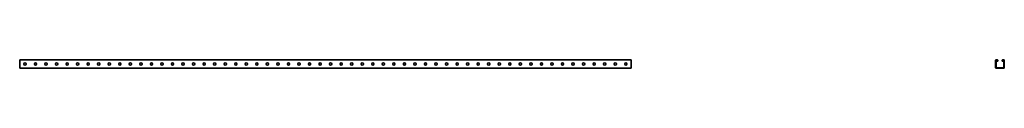
# Model space of a CAD drawing. Units: millimetres. Extents: x -1450 to 3221, y -3221 to 21.
# Drawn here: x -1450 to 3221, y -20 to 21 of the extents above; entities that cross this region are included whole.
import ezdxf

# ---------------------------------------------------------------- set-up
doc = ezdxf.new("R2010")
doc.units = ezdxf.units.MM
doc.linetypes.add('SLD-Сплошная', pattern=[0])

msp = doc.modelspace()

# ---------------------------------------------------------------- linework, layer by layer
at = {"color": 7, "linetype": 'SLD-Сплошная', "lineweight": 35}
for p, q in [((1450, 20.5), (-1450, 20.5)), ((-1450, 17.5), (-1450, 20.5)), ((-1450, -17.5), (-1450, 17.5)), ((-1430.2, -0.8), (-1430.2, 0.8)), ((-1419.8, 0.8), (-1419.8, -0.8)), ((-1380.2, -0.8), (-1380.2, 0.8)), ((-1369.8, 0.8), (-1369.8, -0.8)), ((-1330.2, -0.8), (-1330.2, 0.8)), ((-1319.8, 0.8), (-1319.8, -0.8)), ((-1280.2, -0.8), (-1280.2, 0.8)), ((-1269.8, 0.8), (-1269.8, -0.8)), ((-1230.2, -0.8), (-1230.2, 0.8)), ((-1219.8, 0.8), (-1219.8, -0.8)), ((-1180.2, -0.8), (-1180.2, 0.8)), ((-1169.8, 0.8), (-1169.8, -0.8)), ((-1130.2, -0.8), (-1130.2, 0.8)), ((-1119.8, 0.8), (-1119.8, -0.8)), ((-1080.2, -0.8), (-1080.2, 0.8)), ((-1069.8, 0.8), (-1069.8, -0.8)), ((-1030.2, -0.8), (-1030.2, 0.8)), ((-1019.8, 0.8), (-1019.8, -0.8)), ((-980.2, -0.8), (-980.2, 0.8)), ((-969.8, 0.8), (-969.8, -0.8)), ((-930.2, -0.8), (-930.2, 0.8)), ((-919.8, 0.8), (-919.8, -0.8)), ((-880.2, -0.8), (-880.2, 0.8)), ((-869.8, 0.8), (-869.8, -0.8)), ((-830.2, -0.8), (-830.2, 0.8)), ((-819.8, 0.8), (-819.8, -0.8)), ((-780.2, -0.8), (-780.2, 0.8)), ((-769.8, 0.8), (-769.8, -0.8)), ((-730.2, -0.8), (-730.2, 0.8)), ((-719.8, 0.8), (-719.8, -0.8)), ((-680.2, -0.8), (-680.2, 0.8)), ((-669.8, 0.8), (-669.8, -0.8)), ((-630.2, -0.8), (-630.2, 0.8)), ((-619.8, 0.8), (-619.8, -0.8)), ((-580.2, -0.8), (-580.2, 0.8)), ((-569.8, 0.8), (-569.8, -0.8)), ((-530.2, -0.8), (-530.2, 0.8)), ((-519.8, 0.8), (-519.8, -0.8)), ((-480.2, -0.8), (-480.2, 0.8)), ((-469.8, 0.8), (-469.8, -0.8)), ((-430.2, -0.8), (-430.2, 0.8)), ((-419.8, 0.8), (-419.8, -0.8)), ((-380.2, -0.8), (-380.2, 0.8)), ((-369.8, 0.8), (-369.8, -0.8)), ((-330.2, -0.8), (-330.2, 0.8)), ((-319.8, 0.8), (-319.8, -0.8)), ((-280.2, -0.8), (-280.2, 0.8)), ((-269.8, 0.8), (-269.8, -0.8)), ((-230.2, -0.8), (-230.2, 0.8)), ((-219.8, 0.8), (-219.8, -0.8)), ((-180.2, -0.8), (-180.2, 0.8)), ((-169.8, 0.8), (-169.8, -0.8)), ((-130.2, -0.8), (-130.2, 0.8)), ((-119.8, 0.8), (-119.8, -0.8)), ((-80.2, -0.8), (-80.2, 0.8)), ((-69.8, 0.8), (-69.8, -0.8)), ((-30.2, -0.8), (-30.2, 0.8)), ((-19.8, 0.8), (-19.8, -0.8)), ((19.8, 0.8), (19.8, -0.8)), ((30.2, -0.8), (30.2, 0.8)), ((69.8, 0.8), (69.8, -0.8)), ((80.2, -0.8), (80.2, 0.8)), ((119.8, 0.8), (119.8, -0.8)), ((130.2, -0.8), (130.2, 0.8)), ((169.8, 0.8), (169.8, -0.8)), ((180.2, -0.8), (180.2, 0.8)), ((219.8, 0.8), (219.8, -0.8)), ((230.2, -0.8), (230.2, 0.8)), ((269.8, 0.8), (269.8, -0.8)), ((280.2, -0.8), (280.2, 0.8)), ((319.8, 0.8), (319.8, -0.8)), ((330.2, -0.8), (330.2, 0.8)), ((369.8, 0.8), (369.8, -0.8)), ((380.2, -0.8), (380.2, 0.8)), ((419.8, 0.8), (419.8, -0.8)), ((430.2, -0.8), (430.2, 0.8)), ((469.8, 0.8), (469.8, -0.8)), ((480.2, -0.8), (480.2, 0.8)), ((519.8, 0.8), (519.8, -0.8)), ((530.2, -0.8), (530.2, 0.8)), ((569.8, 0.8), (569.8, -0.8)), ((580.2, -0.8), (580.2, 0.8)), ((619.8, 0.8), (619.8, -0.8)), ((630.2, -0.8), (630.2, 0.8)), ((669.8, 0.8), (669.8, -0.8)), ((680.2, -0.8), (680.2, 0.8)), ((719.8, 0.8), (719.8, -0.8)), ((730.2, -0.8), (730.2, 0.8)), ((769.8, 0.8), (769.8, -0.8)), ((780.2, -0.8), (780.2, 0.8)), ((819.8, 0.8), (819.8, -0.8)), ((830.2, -0.8), (830.2, 0.8)), ((869.8, 0.8), (869.8, -0.8)), ((880.2, -0.8), (880.2, 0.8)), ((919.8, 0.8), (919.8, -0.8)), ((930.2, -0.8), (930.2, 0.8)), ((969.8, 0.8), (969.8, -0.8)), ((980.2, -0.8), (980.2, 0.8)), ((1019.8, 0.8), (1019.8, -0.8)), ((1030.2, -0.8), (1030.2, 0.8)), ((1069.8, 0.8), (1069.8, -0.8)), ((1080.2, -0.8), (1080.2, 0.8)), ((1119.8, 0.8), (1119.8, -0.8)), ((1130.2, -0.8), (1130.2, 0.8)), ((1169.8, 0.8), (1169.8, -0.8)), ((1180.2, -0.8), (1180.2, 0.8)), ((1219.8, 0.8), (1219.8, -0.8)), ((1230.2, -0.8), (1230.2, 0.8)), ((1269.8, 0.8), (1269.8, -0.8)), ((1280.2, -0.8), (1280.2, 0.8)), ((1319.8, 0.8), (1319.8, -0.8)), ((1330.2, -0.8), (1330.2, 0.8)), ((1369.8, 0.8), (1369.8, -0.8)), ((1380.2, -0.8), (1380.2, 0.8)), ((1419.8, 0.8), (1419.8, -0.8)), ((1430.2, -0.8), (1430.2, 0.8)), ((1450, 17.5), (1450, 20.5)), ((1450, -17.5), (1450, 17.5)), ((3179.5, -17.5), (3179.5, 17.5)), ((3181.5, 17.5), (3181.5, 18.5)), ((3182.5, 18.5), (3181.5, 18.5)), ((3181.5, -17.5), (3181.5, 17.5)), ((3182.5, 20.5), (3186, 20.5)), ((3182.5, 18.5), (3186, 18.5)), ((3186, 18.5), (3187, 18.5)), ((3187, 17.5), (3187, 18.5)), ((3187, 17.5), (3187, 13.5)), ((3189, 13.5), (3187, 13.5)), ((3189, 17.5), (3189, 13.5)), ((3211, 17.5), (3211, 13.5)), ((3211, 13.5), (3213, 13.5)), ((3214, 18.5), (3213, 18.5)), ((3213, 17.5), (3213, 18.5)), ((3213, 17.5), (3213, 13.5)), ((3217.5, 20.5), (3214, 20.5)), ((3217.5, 18.5), (3214, 18.5)), ((3217.5, 18.5), (3218.5, 18.5)), ((3218.5, 17.5), (3218.5, 18.5)), ((3218.5, -17.5), (3218.5, 17.5)), ((3220.5, -17.5), (3220.5, 17.5)), ((-1450, -20.5), (-1450, -17.5)), ((1450, -20.5), (-1450, -20.5)), ((1450, -20.5), (1450, -17.5)), ((3181.5, -17.5), (3181.5, -18.5)), ((3182.5, -18.5), (3181.5, -18.5)), ((3182.5, -18.5), (3217.5, -18.5)), ((3182.5, -20.5), (3217.5, -20.5)), ((3217.5, -18.5), (3218.5, -18.5)), ((3218.5, -17.5), (3218.5, -18.5))]:
    msp.add_line(p, q, dxfattribs=at)
for centre, radius, start, end in [((-1425, 0.8), 5.2, 0, 180), ((-1375, 0.8), 5.2, 0, 180), ((-1325, 0.8), 5.2, 0, 180), ((-1275, 0.8), 5.2, 0, 180), ((-1225, 0.8), 5.2, 0, 180), ((-1175, 0.8), 5.2, 0, 180), ((-1125, 0.8), 5.2, 0, 180), ((-1075, 0.8), 5.2, 0, 180), ((-1025, 0.8), 5.2, 0, 180), ((-975, 0.8), 5.2, 0, 180), ((-925, 0.8), 5.2, 0, 180), ((-875, 0.8), 5.2, 0, 180), ((-825, 0.8), 5.2, 0, 180), ((-775, 0.8), 5.2, 0, 180), ((-725, 0.8), 5.2, 0, 180), ((-675, 0.8), 5.2, 0, 180), ((-625, 0.8), 5.2, 0, 180), ((-575, 0.8), 5.2, 0, 180), ((-525, 0.8), 5.2, 0, 180), ((-475, 0.8), 5.2, 0, 180), ((-425, 0.8), 5.2, 0, 180), ((-375, 0.8), 5.2, 0, 180), ((-325, 0.8), 5.2, 0, 180), ((-275, 0.8), 5.2, 0, 180), ((-225, 0.8), 5.2, 0, 180), ((-175, 0.8), 5.2, 0, 180), ((-125, 0.8), 5.2, 0, 180), ((-75, 0.8), 5.2, 0, 180), ((-25, 0.8), 5.2, 0, 180), ((25, 0.8), 5.2, 0, 180), ((75, 0.8), 5.2, 0, 180), ((125, 0.8), 5.2, 0, 180), ((175, 0.8), 5.2, 0, 180), ((225, 0.8), 5.2, 0, 180), ((275, 0.8), 5.2, 0, 180), ((325, 0.8), 5.2, 0, 180), ((375, 0.8), 5.2, 0, 180), ((425, 0.8), 5.2, 0, 180), ((475, 0.8), 5.2, 0, 180), ((525, 0.8), 5.2, 0, 180), ((575, 0.8), 5.2, 0, 180), ((625, 0.8), 5.2, 0, 180), ((675, 0.8), 5.2, 0, 180), ((725, 0.8), 5.2, 0, 180), ((775, 0.8), 5.2, 0, 180), ((825, 0.8), 5.2, 0, 180), ((875, 0.8), 5.2, 0, 180), ((925, 0.8), 5.2, 0, 180), ((975, 0.8), 5.2, 0, 180), ((1025, 0.8), 5.2, 0, 180), ((1075, 0.8), 5.2, 0, 180), ((1125, 0.8), 5.2, 0, 180), ((1175, 0.8), 5.2, 0, 180), ((1225, 0.8), 5.2, 0, 180), ((1275, 0.8), 5.2, 0, 180), ((1325, 0.8), 5.2, 0, 180), ((1375, 0.8), 5.2, 0, 180), ((1425, 0.8), 5.2, 0, 180), ((3182.5, 17.5), 3, 90, 180), ((3186, 17.5), 3, 0, 90), ((3214, 17.5), 3, 90, 180), ((3217.5, 17.5), 3, 0, 90), ((-1425, -0.8), 5.2, 180, 0), ((-1375, -0.8), 5.2, 180, 0), ((-1325, -0.8), 5.2, 180, 0), ((-1275, -0.8), 5.2, 180, 0), ((-1225, -0.8), 5.2, 180, 0), ((-1175, -0.8), 5.2, 180, 0), ((-1125, -0.8), 5.2, 180, 0), ((-1075, -0.8), 5.2, 180, 0), ((-1025, -0.8), 5.2, 180, 0), ((-975, -0.8), 5.2, 180, 0), ((-925, -0.8), 5.2, 180, 0), ((-875, -0.8), 5.2, 180, 0), ((-825, -0.8), 5.2, 180, 0), ((-775, -0.8), 5.2, 180, 0), ((-725, -0.8), 5.2, 180, 0), ((-675, -0.8), 5.2, 180, 0), ((-625, -0.8), 5.2, 180, 0), ((-575, -0.8), 5.2, 180, 0), ((-525, -0.8), 5.2, 180, 0), ((-475, -0.8), 5.2, 180, 0), ((-425, -0.8), 5.2, 180, 0), ((-375, -0.8), 5.2, 180, 0), ((-325, -0.8), 5.2, 180, 0), ((-275, -0.8), 5.2, 180, 0), ((-225, -0.8), 5.2, 180, 0), ((-175, -0.8), 5.2, 180, 0), ((-125, -0.8), 5.2, 180, 0), ((-75, -0.8), 5.2, 180, 0), ((-25, -0.8), 5.2, 180, 0), ((25, -0.8), 5.2, 180, 0), ((75, -0.8), 5.2, 180, 0), ((125, -0.8), 5.2, 180, 0), ((175, -0.8), 5.2, 180, 0), ((225, -0.8), 5.2, 180, 0), ((275, -0.8), 5.2, 180, 0), ((325, -0.8), 5.2, 180, 0), ((375, -0.8), 5.2, 180, 0), ((425, -0.8), 5.2, 180, 0), ((475, -0.8), 5.2, 180, 0), ((525, -0.8), 5.2, 180, 0), ((575, -0.8), 5.2, 180, 0), ((625, -0.8), 5.2, 180, 0), ((675, -0.8), 5.2, 180, 0), ((725, -0.8), 5.2, 180, 0), ((775, -0.8), 5.2, 180, 0), ((825, -0.8), 5.2, 180, 0), ((875, -0.8), 5.2, 180, 0), ((925, -0.8), 5.2, 180, 0), ((975, -0.8), 5.2, 180, 0), ((1025, -0.8), 5.2, 180, 0), ((1075, -0.8), 5.2, 180, 0), ((1125, -0.8), 5.2, 180, 0), ((1175, -0.8), 5.2, 180, 0), ((1225, -0.8), 5.2, 180, 0), ((1275, -0.8), 5.2, 180, 0), ((1325, -0.8), 5.2, 180, 0), ((1375, -0.8), 5.2, 180, 0), ((1425, -0.8), 5.2, 180, 0), ((3182.5, -17.5), 3, 180, 270), ((3217.5, -17.5), 3, 270, 0)]:
    msp.add_arc(centre, radius, start, end, dxfattribs=at)

doc.saveas('drawing.dxf')
